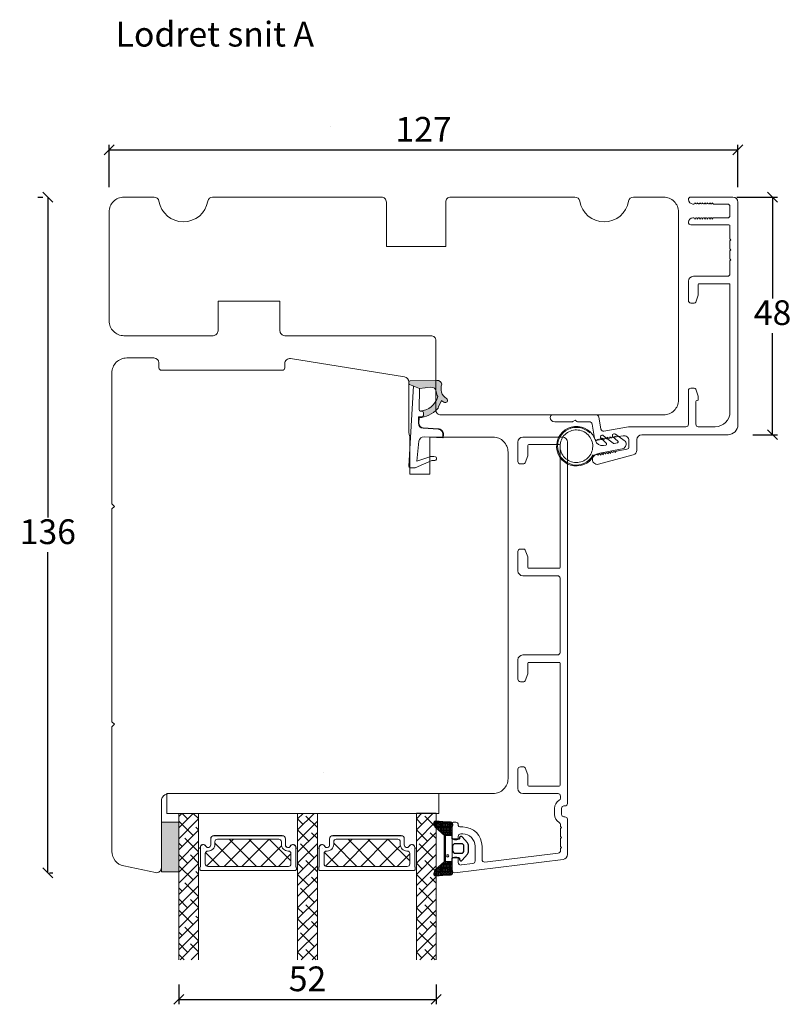
# Model space of a CAD drawing. Units: millimetres. Extents: x 2156 to 4269, y 807 to 2171.
# Drawn here: x 3478 to 3634, y 1962 to 2161 of the extents above; entities that cross this region are included whole.
import ezdxf

# ---------------------------------------------------------------- set-up
doc = ezdxf.new("R2010")
doc.units = ezdxf.units.MM
for name, color, linetype in [('1', 7, 'Continuous'), ('GLAS', 3, 'Continuous'), ('KON', 7, 'Continuous')]:
    doc.layers.add(name, color=color, linetype=linetype)
doc.styles.get("Standard").update_dxf_attribs({"font": 'txt.shx', "height": 5})
doc.dimstyles.new('ISO-25', dxfattribs={"dimtxt": 2, "dimasz": 2, "dimexe": 1, "dimexo": 5, "dimgap": 1, "dimtad": 1, "dimtih": 1, "dimtoh": 1, "dimdec": 1, "dimtxsty": 'Standard', "dimblk": 'OBLIQUE', "dimcen": 5, "dimclrd": 1, "dimclre": 1, "dimadec": 0, "dimazin": 0, "dimtfac": 1, "dimtdec": 1, "dimtmove": 1, "dimatfit": 3, "dimldrblk": 'OBLIQUE', "dimfxl": 1.25, "dimarcsym": 0})

# ---------------------------------------------------------------- blocks, each defined once
blk = doc.blocks.new('A$C0AF047EA')
at = {"lineweight": 9}
h = blk.add_hatch(color=256, dxfattribs=at)
h.set_gradient(color1=(122, 175, 223), color2=(122, 175, 223), name='INVHEMISPHERICAL')
h.paths.add_polyline_path([(11.33, 17.25, 0.393768), (11.05, 17.55), (5.67, 17.93, 0.354544), (4.63, 17.21, -0.35961), (3.54, 14.38, 0.406017), (3.34, 13.71, 0.298193), (3.87, 13.58, 0.06793), (4.53, 13.9), (5.04, 12.6, 0.127438), (5.26, 12.15, 0.175347), (8.82, 10.14), (8.8, 9.08, -0.406725), (7.9, 8.2), (4.83, 8.2, 0.414214), (3.73, 7.1), (3.73, 6.4), (3.83, 6.4), (3.83, 7.1, -0.414214), (4.83, 8.1), (7.9, 8.1, 0.406725), (8.9, 9.07), (8.93, 10.36), (8.44, 10.36, -0.421742), (7.94, 10.88), (7.95, 11.05, -0.406725), (8.45, 11.54), (8.63, 11.54, 0.087093), (8.74, 11.55, -0.317438), (5.28, 14.67, 0.103771), (5.67, 15.71, -0.399002), (6.82, 16.47), (9.08, 16.09), (11.13, 16.81, 0.317854), (11.33, 17.09)])
for p, q in [((8.93, 11.83), (9.08, 16.09)), ((10.33, 16.53), (10.33, 0.3)), ((7.57, 6.4), (3.83, 6.4)), ((8.76, 1.37), (8.57, 5.45)), ((4.83, 2.22), (4.83, 2.02)), ((8.76, 1.37), (6.37, 2.38)), ((5.73, 1.72), (5.13, 1.72)), ((5.73, 1.72), (9, 0.03)), ((10.03, 0), (9.14, 0))]:
    blk.add_line(p, q, dxfattribs=at)
blk.add_lwpolyline([(8.63, 11.54), (8.45, 11.54, 0.406725), (7.95, 11.05), (7.94, 10.88, 0.421742), (8.44, 10.36), (8.93, 10.36), (8.9, 9.07, -0.406725), (7.9, 8.1), (4.83, 8.1, 0.414214), (3.83, 7.1), (3.83, 6.4), (3.73, 6.4), (3.73, 7.1, -0.414214), (4.83, 8.2), (7.9, 8.2, 0.406725), (8.8, 9.08), (8.82, 10.14, -0.175347), (5.26, 12.15, -0.127438), (5.04, 12.6), (4.53, 13.9, -0.06793), (3.87, 13.58, -0.298193), (3.34, 13.71, -0.406017), (3.54, 14.38, 0.35961), (4.63, 17.21, -0.354544), (5.67, 17.93), (11.05, 17.55, -0.393768), (11.33, 17.25), (11.33, 17.09, -0.317854), (11.13, 16.81), (9.08, 16.09), (6.82, 16.47, 0.399002), (5.67, 15.71, -0.103771), (5.28, 14.67, 0.317438), (8.74, 11.55)], format="xyb", dxfattribs=at)
for centre, radius, start, end in [((6.02, 12.8), 1, 191.7051, 220.7552), ((8.63, 11.84), 0.3, 270, 358.0771), ((7.57, 5.4), 1, 2.6838, 90), ((5.13, 2.22), 0.3, 98.8743, 180), ((5.13, 2.02), 0.3, 180, 270), ((5.48, -0.01), 2.55, 69.5267, 98.8743), ((9.14, 0.3), 0.3, 242.6771, 270), ((10.03, 0.3), 0.3, 270, 0)]:
    blk.add_arc(centre, radius, start, end, dxfattribs=at)
blk = doc.blocks.new('_Oblique')
at = {"color": 0, "lineweight": -2}
blk.add_line((-0.5, -0.5), (0.5, 0.5), dxfattribs=at)
blk = doc.blocks.new('*D1175')
at = {"color": 1, "lineweight": -2, "transparency": 16777216}
for p, q in [((3482, 2125.28), (3483.02, 2125.28)), ((3484.02, 2125.28), (3484.02, 2060.53)), ((3484.02, 1988.78), (3484.02, 2053.53)), ((3484.37, 1988.78), (3485.02, 1988.78))]:
    blk.add_line(p, q, dxfattribs=at)
at = {"layer": 'Defpoints', "color": 0, "lineweight": 9, "transparency": 16777216}
for p in [(3487, 2125.28), (3479.37, 1988.78), (3484.02, 1988.78)]:
    blk.add_point(p, dxfattribs=at)
at = {"color": 1, "lineweight": -2, "transparency": 16777216, "xscale": 2, "yscale": 2, "zscale": 2}
for p, rotation in [((3484.02, 2125.28), 90), ((3484.02, 1988.78), 270)]:
    blk.add_blockref('_Oblique', p, dxfattribs=dict(at, rotation=rotation))
at = {"color": 0, "lineweight": 9, "transparency": 16777216, "insert": (3484.02, 2057.03), "char_height": 5, "attachment_point": 5}
blk.add_mtext('136', dxfattribs=at)
blk = doc.blocks.new('*D1173')
at = {"color": 1, "lineweight": -2, "transparency": 16777216}
for p, q in [((3496.39, 2127.28), (3496.39, 2135.82)), ((3496.39, 2134.82), (3623.39, 2134.82)), ((3623.39, 2127.28), (3623.39, 2135.82))]:
    blk.add_line(p, q, dxfattribs=at)
at = {"layer": 'Defpoints', "color": 0, "lineweight": 9, "transparency": 16777216}
for p in [(3623.39, 2134.82), (3496.39, 2122.28), (3623.39, 2122.28)]:
    blk.add_point(p, dxfattribs=at)
at = {"color": 1, "lineweight": -2, "transparency": 16777216, "xscale": 2, "yscale": 2, "zscale": 2, "rotation": 180}
blk.add_blockref('_Oblique', (3496.39, 2134.82), dxfattribs=at)
at = {"color": 1, "lineweight": -2, "transparency": 16777216, "xscale": 2, "yscale": 2, "zscale": 2}
blk.add_blockref('_Oblique', (3623.39, 2134.82), dxfattribs=at)
at = {"color": 0, "lineweight": 9, "transparency": 16777216, "insert": (3559.89, 2138.32), "char_height": 5, "attachment_point": 5}
blk.add_mtext('127', dxfattribs=at)
blk = doc.blocks.new('*D1174')
at = {"color": 1, "lineweight": -2, "transparency": 16777216}
for p, q in [((3623.14, 2125.28), (3631.39, 2125.28)), ((3630.39, 2125.28), (3630.39, 2104.78)), ((3630.39, 2077.28), (3630.39, 2097.78)), ((3626.39, 2077.28), (3631.39, 2077.28))]:
    blk.add_line(p, q, dxfattribs=at)
at = {"layer": 'Defpoints', "color": 0, "lineweight": 9, "transparency": 16777216}
for p in [(3618.14, 2125.28), (3621.39, 2077.28), (3630.39, 2077.28)]:
    blk.add_point(p, dxfattribs=at)
at = {"color": 1, "lineweight": -2, "transparency": 16777216, "xscale": 2, "yscale": 2, "zscale": 2}
for p, rotation in [((3630.39, 2125.28), 90), ((3630.39, 2077.28), 270)]:
    blk.add_blockref('_Oblique', p, dxfattribs=dict(at, rotation=rotation))
at = {"color": 0, "lineweight": 9, "transparency": 16777216, "insert": (3630.39, 2101.28), "char_height": 5, "attachment_point": 5}
blk.add_mtext('48', dxfattribs=at)
blk = doc.blocks.new('A$C0481216A')
at = {"layer": 'KON'}
h = blk.add_hatch(dxfattribs=at)
h.set_pattern_fill('HONEY', color=256, scale=1.5)
h.set_pattern_definition([(0, (19.05154, 35.52623), (0.28125, 0.1623798), [0.1875, -0.375]), (120, (19.05154, 35.52623), (-0.28125, 0.1623798), [0.1875, -0.375]), (60, (19.05154, 35.52623), (6e-17, 0.3247595), [-0.375, 0.1875])])
edge = h.paths.add_edge_path()
edge.add_arc((26.93, 23.72), 23.72, 90.3487, 97.7282)
edge.add_arc((23.74, 47.53), 0.3, 160.0511, 270, ccw=False)
edge.add_line((23.46, 47.63), (23.61, 48.23))
edge.add_arc((24.09, 48.1), 0.5, 131.9078, 165.6948, ccw=False)
edge.add_line((23.76, 48.48), (25.52, 50.06))
edge.add_line((25.52, 50.06), (25.52, 55.43))
edge.add_line((25.52, 55.43), (23.76, 57.01))
edge.add_arc((24.09, 57.38), 0.5, 194.3052, 228.0922, ccw=False)
edge.add_line((23.61, 57.26), (23.46, 57.86))
edge.add_arc((23.74, 57.96), 0.3, 90, 199.9489, ccw=False)
edge.add_arc((27.17, 85.21), 27.17, 262.7408, 269.1824)
edge.add_arc((26.78, 57.54), 0.5, -36.8186, 90, ccw=False)
edge.add_arc((27.42, 57.07), 0.3, 143.1814, 180)
edge.add_line((27.12, 57.07), (27.12, 55.42))
edge.add_line((27.12, 55.42), (26.03, 55.43))
edge.add_arc((26.02, 55.13), 0.3, 89.7784, 180)
edge.add_line((25.72, 55.13), (25.72, 50.36))
edge.add_arc((26.02, 50.36), 0.3, 180, 270.2216)
edge.add_line((26.03, 50.06), (27.12, 50.07))
edge.add_line((27.12, 50.07), (27.12, 48.42))
edge.add_arc((27.42, 48.42), 0.3, 180, 216.8186)
edge.add_arc((26.78, 47.94), 0.5, -90, 36.8186, ccw=False)
at = {"lineweight": 9}
for p, q in [((27.12, 57.3), (27.12, 52.8)), ((27.12, 54.79), (27.12, 50.69))]:
    blk.add_line(p, q, dxfattribs=at)
at = {"layer": 'KON'}
for points in [[(26.78, 47.44, 0.03221), (23.74, 47.23, -0.520284), (23.46, 47.63), (23.61, 48.23, -0.148501), (23.76, 48.48), (25.52, 50.06), (25.52, 55.43), (23.76, 57.01, -0.148501), (23.61, 57.26), (23.46, 57.86, -0.520284), (23.74, 58.26, 0.028114), (26.78, 58.04, -0.617725), (27.18, 57.25, 0.162048), (27.12, 57.07), (27.12, 55.42), (26.03, 55.43, 0.415347), (25.72, 55.13), (25.72, 50.36, 0.415347), (26.03, 50.06), (27.12, 50.07), (27.12, 48.42, 0.162048), (27.18, 48.24, -0.617725)], [(28.64, 54.92, -0.716836), (29.18, 55.1), (30.24, 53.88, -0.164934), (30.41, 53.39), (30.41, 52.74), (30.41, 52.1, -0.164934), (30.24, 51.61), (29.18, 50.39, -0.716836), (28.64, 50.57), (28.64, 50.69, 0.414214), (28.44, 50.89), (27.32, 50.89, 0.414214), (27.12, 50.69), (27.12, 50.07), (26.03, 50.06, -0.415347), (25.72, 50.36), (25.72, 55.13, -0.415347), (26.03, 55.43), (27.12, 55.42), (27.12, 54.79, 0.414214), (27.32, 54.59), (28.44, 54.59, 0.414214), (28.64, 54.79)], [(29.01, 51.79), (27.73, 51.79, -0.414214), (27.23, 52.29), (27.23, 52.74), (27.23, 53.19, -0.414214), (27.73, 53.69), (29.01, 53.69, -0.414214), (29.51, 53.19), (29.51, 52.74), (29.51, 52.29, -0.414214)]]:
    blk.add_lwpolyline(points, format="xyb", close=True, dxfattribs=at)
blk.add_circle((26.23, 54.22), 0.23, dxfattribs=at)
blk = doc.blocks.new('A$C127C0BF8')
at = {"lineweight": 13}
h = blk.add_hatch(color=256, dxfattribs=at)
h.set_gradient(color1=(132, 132, 132), color2=(130, 130, 130), one_color=1, tint=0.51)
h.paths.add_polyline_path([(3.5, 0), (0, 0), (0, 10), (3.5, 10)])
for p, q in [((0, 0), (0, 10)), ((0, 10), (3.5, 10)), ((3.5, 10), (3.5, 0)), ((3.5, 0), (0, 0))]:
    blk.add_line(p, q, dxfattribs=at)
blk = doc.blocks.new('A$Cc248d515')
at = {"linetype": 'Continuous', "lineweight": 13}
for p, q in [((1.35, 0.87), (6.78, 6.3)), ((4.92, 0.8), (10.42, 6.3)), ((11.43, 0.8), (5.93, 6.3)), ((8.5, 0.8), (14, 6.3)), ((15.4, 0.8), (9.9, 6.3)), ((18.4, 1.9), (14, 6.3)), ((7.72, 0.8), (3.04, 5.48)), ((12.3, 0.8), (16.49, 4.99)), ((4, 0.8), (1.16, 3.64)), ((15.86, 0.8), (18.4, 3.34))]:
    blk.add_line(p, q, dxfattribs=at)
at = {"lineweight": 5}
blk.add_lwpolyline([(2.21, 6.35), (2.21, 5.12, -0.784599), (1.22, 4.88, 0.780767), (0.1, 4.61, -0.004364), (0.1, 4.61), (0.1, 0.7, 0.267949), (0, 0.53), (0, 0.2, 0.414214), (0.2, 0), (19.3, 0, 0.414214), (19.5, 0.2), (19.5, 0.53, 0.267949), (19.4, 0.7), (19.4, 4.61, -0.004364), (19.4, 4.61, 0.780767), (18.28, 4.88, -0.784599), (17.3, 5.12), (17.3, 6.35, 0.414214), (16.65, 7), (2.86, 7, 0.414214)], format="xyb", close=True, dxfattribs=at)
at = {"layer": '1', "color": 0, "lineweight": 5}
for points in [[(0.76, 4.33, 0.001544), (0.76, 4.33, -0.001544)], [(18.74, 4.33, 0.001544), (18.74, 4.33, -0.001544)]]:
    blk.add_lwpolyline(points, format="xyb", close=True, dxfattribs=at)
for centre, start, end in [((0.56, 4.33), 359.6461, 0), ((0.56, 4.33), 359.6461, 0), ((18.94, 4.33), 180, 180.3539), ((18.94, 4.33), 180, 180.3539)]:
    blk.add_arc(centre, 0.2, start, end, dxfattribs=at)
at = {"layer": 'GLAS', "color": 0, "lineweight": 5}
blk.add_lwpolyline([(1.1, 1.3), (1.1, 3.4, -0.414214), (1.6, 3.9), (1.69, 3.9, 0.414214), (3.04, 5.25), (3.04, 5.8, -0.414214), (3.54, 6.3), (15.97, 6.3, -0.414214), (16.47, 5.8), (16.47, 5.25, 0.414214), (17.82, 3.9), (17.9, 3.9, -0.414214), (18.4, 3.4), (18.4, 1.3, -0.414214), (17.9, 0.8), (1.6, 0.8, -0.414214)], format="xyb", close=True, dxfattribs=at)
for centre, start, end in [((2.86, 6.35), 90, 180), ((16.65, 6.35), 0, 90)]:
    blk.add_arc(centre, 0.65, start, end, dxfattribs=at)
blk = doc.blocks.new('A$Cf9e98f71')
at = {"lineweight": 5}
blk.add_lwpolyline([(19.65, 4.64, 1), (20, 4.64), (20, 11.52), (0, 11.52), (0, 4.64, 1), (0.35, 4.64, -0.780767), (1.47, 4.91, 0.784599), (2.46, 5.15), (2.46, 6.38, -0.414214), (3.11, 7.03), (16.9, 7.03, -0.414214), (17.55, 6.38), (17.55, 5.15, 0.784599), (18.53, 4.91, -0.780767)], format="xyb", close=True, dxfattribs=at)
at = {"lineweight": 9}
blk.add_blockref('A$Cc248d515', (0.26, 0), dxfattribs=at)
blk = doc.blocks.new('A$C6b4f23d3')
at = {"lineweight": 13}
h = blk.add_hatch(dxfattribs=at)
h.set_pattern_fill('ANSI38', color=256, scale=0.5, style=0)
h.set_pattern_definition([(45, (722.7586, -5787.3308), (-1.122532, 1.122532), []), (135, (722.7586, -5787.3308), (-3.36759605, 1.122532), [3.96875, -2.38125])])
h.paths.add_polyline_path([(3.5, 0), (7.5, 0), (7.5, 29.58), (3.5, 29.58)])
h = blk.add_hatch(dxfattribs=at)
h.set_pattern_fill('ANSI38', color=256, scale=0.5, style=0)
h.set_pattern_definition([(45, (724.7586, -5787.3308), (-1.122532, 1.122532), []), (135, (724.7586, -5787.3308), (-3.36759605, 1.122532), [3.96875, -2.38125])])
h.paths.add_polyline_path([(27.5, 0), (31.5, 0), (31.5, 29.58), (27.5, 29.58)])
h = blk.add_hatch(dxfattribs=at)
h.set_pattern_fill('ANSI38', color=256, scale=0.5, style=0)
h.set_pattern_definition([(45, (748.7586, -5787.3342), (-1.122532, 1.122532), []), (135, (748.7586, -5787.3342), (-3.36759605, 1.122532), [3.96875, -2.38125])])
h.paths.add_polyline_path([(51.5, 0), (55.5, 0), (55.5, 29.59), (51.5, 29.59)])
at = {"lineweight": 9}
blk.add_lwpolyline([(1.06, 33.58), (56.06, 33.58), (56.06, 29.58), (17.37, 29.58), (1.06, 29.58)], close=True, dxfattribs=at)
at = {"layer": 'Defpoints', "color": 7, "linetype": 'Continuous', "lineweight": 13}
blk.add_line((32.78, 37.84), (32.78, 37.84), dxfattribs=at)
at = {"layer": 'GLAS', "color": 0, "lineweight": 5}
for points in [[(7.5, 0), (7.5, 29.58), (3.5, 29.58), (3.5, 0)], [(31.5, 0), (31.5, 29.58), (27.5, 29.58), (27.5, 0)], [(55.5, 0), (55.5, 29.59), (51.5, 29.59), (51.5, 0)]]:
    blk.add_lwpolyline(points, dxfattribs=at)
at = {"lineweight": 9}
for p in [(7.5, 18.06), (31.5, 18.06)]:
    blk.add_blockref('A$Cf9e98f71', p, dxfattribs=at)
at = {"lineweight": 9, "xscale": -1, "rotation": 180}
blk.add_blockref('A$C127C0BF8', (0, 27.78), dxfattribs=at)
blk = doc.blocks.new('*D1215')
at = {"color": 1, "lineweight": -2, "transparency": 16777216}
for p, q in [((3510.46, 1966.2), (3510.46, 1962.2)), ((3562.46, 1966.2), (3562.46, 1962.2)), ((3510.46, 1963.2), (3562.46, 1963.2))]:
    blk.add_line(p, q, dxfattribs=at)
at = {"layer": 'Defpoints', "color": 0, "lineweight": 9, "transparency": 16777216}
for p in [(3510.46, 1971.2), (3562.46, 1971.2), (3562.46, 1963.2)]:
    blk.add_point(p, dxfattribs=at)
at = {"color": 1, "lineweight": -2, "transparency": 16777216, "xscale": 2, "yscale": 2, "zscale": 2, "rotation": 180}
blk.add_blockref('_Oblique', (3510.46, 1963.2), dxfattribs=at)
at = {"color": 1, "lineweight": -2, "transparency": 16777216, "xscale": 2, "yscale": 2, "zscale": 2}
blk.add_blockref('_Oblique', (3562.46, 1963.2), dxfattribs=at)
at = {"color": 0, "lineweight": 9, "transparency": 16777216, "insert": (3536.46, 1966.7), "char_height": 5, "attachment_point": 5}
blk.add_mtext('52', dxfattribs=at)

msp = doc.modelspace()

# ---------------------------------------------------------------- linework, layer by layer
at = {"lineweight": 9}
msp.add_line((3541.16, 2139.63), (3541.16, 2139.63), dxfattribs=at)
msp.add_lwpolyline([(3517.3, 2125.28, 0.365977), (3516.32, 2124.44, -0.845154), (3506.46, 2124.44, 0.365977), (3505.47, 2125.28), (3499.39, 2125.28, 0.414214), (3496.39, 2122.28), (3496.39, 2100.28, 0.414214), (3499.39, 2097.28), (3517.39, 2097.28, 0.414214), (3518.39, 2098.28), (3518.39, 2104.28), (3530.89, 2104.28), (3530.89, 2098.28, 0.414214), (3531.89, 2097.28), (3561.39, 2097.28, -0.414214), (3562.39, 2096.28), (3562.39, 2082.28, 0.414214), (3563.39, 2081.28), (3608.39, 2081.28, 0.414214), (3611.39, 2084.28), (3611.39, 2122.28, 0.414214), (3608.39, 2125.28), (3602.3, 2125.28, 0.365977), (3601.32, 2124.44, -0.845154), (3591.46, 2124.44, 0.365977), (3590.47, 2125.28), (3565.39, 2125.28, 0.414214), (3564.39, 2124.28), (3564.39, 2115.28), (3552.39, 2115.28), (3552.39, 2124.28, 0.414214), (3551.39, 2125.28)], format="xyb", close=True, dxfattribs=at)
at = {"linetype": 'Continuous', "lineweight": 9}
msp.add_lwpolyline([(3561.16, 2069.28), (3557.16, 2069.28), (3557.16, 2076.93, -0.129995), (3556.96, 2077.67), (3556.91, 2087.96, 0.366806), (3556.07, 2088.94), (3533.03, 2092.64, 0.459032), (3531.88, 2091.66), (3531.87, 2090.77, -0.41166), (3531.37, 2090.28), (3506.96, 2090.28, -0.41166), (3506.46, 2090.77), (3506.45, 2091.79, 0.41166), (3505.45, 2092.78), (3499.96, 2092.78, 0.414214), (3496.96, 2089.78), (3496.96, 2063.28), (3497.46, 2062.78), (3496.96, 2062.28), (3496.96, 2019.28), (3497.46, 2018.78), (3496.96, 2018.28), (3496.96, 1993.1, 0.354119), (3499.34, 1990.16), (3505.76, 1988.8, 0.476976), (3506.96, 1989.78), (3506.96, 2003.28, -0.414214), (3508.46, 2004.78), (3573.96, 2004.78, 0.414214), (3576.96, 2007.78), (3576.96, 2073.78, 0.414214), (3573.96, 2076.78), (3561.16, 2076.78)], format="xyb", close=True, dxfattribs=at)
at = {"layer": '1', "color": 3, "linetype": 'Continuous', "lineweight": 13}
for p, q in [((3622.39, 2125.28), (3613.89, 2125.28)), ((3614.49, 2123.88), (3614.29, 2123.88)), ((3614.69, 2124.08), (3614.69, 2124.13)), ((3614.83, 2123.95), (3614.69, 2124.13)), ((3615.19, 2124.08), (3615.19, 2124.13)), ((3615.33, 2123.95), (3615.19, 2124.13)), ((3615.69, 2124.08), (3615.69, 2124.13)), ((3615.83, 2123.95), (3615.69, 2124.13)), ((3616.19, 2124.08), (3616.19, 2124.13)), ((3616.33, 2123.95), (3616.19, 2124.13)), ((3616.69, 2124.08), (3616.69, 2124.13)), ((3616.83, 2123.95), (3616.69, 2124.13)), ((3617.19, 2124.08), (3617.19, 2124.13)), ((3617.33, 2123.95), (3617.19, 2124.13)), ((3617.69, 2124.08), (3617.69, 2124.13)), ((3617.83, 2123.95), (3617.69, 2124.13)), ((3618.19, 2124.08), (3618.19, 2124.13)), ((3618.33, 2123.95), (3618.19, 2124.13)), ((3621.29, 2123.88), (3618.49, 2123.88)), ((3621.79, 2123.38), (3621.79, 2121.58)), ((3623.39, 2124.28), (3623.39, 2079.28)), ((3614.49, 2121.08), (3614.29, 2121.08)), ((3614.83, 2121), (3614.69, 2120.83)), ((3614.69, 2120.88), (3614.69, 2120.83)), ((3615.33, 2121), (3615.19, 2120.83)), ((3615.19, 2120.88), (3615.19, 2120.83)), ((3615.83, 2121), (3615.69, 2120.83)), ((3615.69, 2120.88), (3615.69, 2120.83)), ((3616.33, 2121), (3616.19, 2120.83)), ((3616.19, 2120.88), (3616.19, 2120.83)), ((3616.83, 2121), (3616.69, 2120.83)), ((3616.69, 2120.88), (3616.69, 2120.83)), ((3617.33, 2121), (3617.19, 2120.83)), ((3617.19, 2120.88), (3617.19, 2120.83)), ((3617.83, 2121), (3617.69, 2120.83)), ((3617.69, 2120.88), (3617.69, 2120.83)), ((3618.33, 2121), (3618.19, 2120.83)), ((3618.19, 2120.88), (3618.19, 2120.83)), ((3621.29, 2121.08), (3618.49, 2121.08)), ((3621.59, 2119.68), (3613.89, 2119.68)), ((3621.79, 2119.48), (3621.79, 2116.83)), ((3621.79, 2116.83), (3621.99, 2116.63)), ((3621.99, 2116.63), (3621.79, 2116.43)), ((3621.79, 2116.43), (3621.79, 2114.83)), ((3621.79, 2114.83), (3621.99, 2114.63)), ((3621.99, 2114.63), (3621.79, 2114.43)), ((3621.79, 2114.43), (3621.79, 2112.83)), ((3621.79, 2112.83), (3621.99, 2112.63)), ((3621.99, 2112.63), (3621.79, 2112.43)), ((3621.79, 2112.43), (3621.79, 2109.78)), ((3621.29, 2109.28), (3614.39, 2109.28)), ((3613.39, 2108.28), (3613.39, 2104.38)), ((3615.39, 2107.58), (3615.39, 2105.58)), ((3621.59, 2107.78), (3615.59, 2107.78)), ((3621.79, 2107.58), (3621.79, 2081.88)), ((3614.86, 2104.07), (3615.37, 2105.47)), ((3614.58, 2103.88), (3613.89, 2103.88)), ((3614.58, 2086.68), (3613.89, 2086.68)), ((3613.39, 2079.38), (3613.39, 2086.18)), ((3614.86, 2086.48), (3615.37, 2085.08)), ((3615.39, 2084.38), (3615.39, 2084.97)), ((3614.89, 2079.38), (3614.89, 2083.98)), ((3615.19, 2084.18), (3615.09, 2084.18)), ((3594.81, 2081.28), (3585.99, 2081.28)), ((3595.3, 2080.86), (3595.73, 2078.4)), ((3589.83, 2079.88), (3586.39, 2079.88)), ((3590.49, 2080.18), (3590.08, 2079.94)), ((3590.49, 2080.18), (3590.89, 2079.94)), ((3593.39, 2079.88), (3591.14, 2079.88)), ((3593.93, 2079.42), (3594.43, 2076.6)), ((3601.28, 2078.87), (3596.31, 2077.99)), ((3612.89, 2078.88), (3601.36, 2078.88)), ((3618.79, 2078.88), (3615.39, 2078.88)), ((3597.05, 2076.7), (3597.04, 2076.75)), ((3597.21, 2076.6), (3597.04, 2076.75)), ((3597.54, 2076.79), (3597.53, 2076.84)), ((3597.71, 2076.69), (3597.53, 2076.84)), ((3598.03, 2076.87), (3598.03, 2076.92)), ((3598.2, 2076.77), (3598.03, 2076.92)), ((3598.53, 2076.96), (3598.52, 2077.01)), ((3598.69, 2076.86), (3598.52, 2077.01)), ((3600.21, 2077.06), (3598.86, 2076.82)), ((3621.39, 2077.28), (3603.99, 2077.28)), ((3594.75, 2076.17), (3594.59, 2076.3)), ((3595.08, 2076.35), (3595.07, 2076.4)), ((3595.24, 2076.25), (3595.07, 2076.4)), ((3595.57, 2076.44), (3595.56, 2076.49)), ((3595.74, 2076.34), (3595.56, 2076.49)), ((3596.06, 2076.53), (3596.06, 2076.58)), ((3596.23, 2076.43), (3596.06, 2076.58)), ((3596.56, 2076.61), (3596.55, 2076.66)), ((3596.72, 2076.51), (3596.55, 2076.66)), ((3601.39, 2076.07), (3601.39, 2074.84)), ((3602.99, 2076.28), (3602.99, 2074.15)), ((3594.91, 2073.28), (3594.81, 2073.26)), ((3595.14, 2073.12), (3595.15, 2073.07)), ((3595.26, 2073.27), (3595.15, 2073.07)), ((3602.24, 2073.19), (3595.24, 2071.31)), ((3595.63, 2073.2), (3595.64, 2073.15)), ((3595.76, 2073.35), (3595.64, 2073.15)), ((3596.13, 2073.29), (3596.14, 2073.24)), ((3596.25, 2073.44), (3596.14, 2073.24)), ((3596.62, 2073.38), (3596.63, 2073.33)), ((3596.74, 2073.53), (3596.63, 2073.33)), ((3597.11, 2073.46), (3597.12, 2073.41)), ((3597.23, 2073.61), (3597.12, 2073.41)), ((3597.6, 2073.55), (3597.61, 2073.5)), ((3597.73, 2073.7), (3597.61, 2073.5)), ((3598.1, 2073.64), (3598.11, 2073.59)), ((3598.22, 2073.79), (3598.11, 2073.59)), ((3598.59, 2073.72), (3598.6, 2073.67)), ((3598.71, 2073.87), (3598.6, 2073.67)), ((3600.97, 2074.35), (3598.85, 2073.97))]:
    msp.add_line(p, q, dxfattribs=at)
at = {"layer": '1', "color": 3, "linetype": 'Continuous', "lineweight": 13, "ltscale": 1.2}
for p, q in [((3587.96, 2076.78), (3579.96, 2076.78)), ((3578.96, 2075.78), (3578.96, 2071.88)), ((3580.96, 2075.08), (3580.96, 2073.08)), ((3581.16, 2075.28), (3587.26, 2075.28)), ((3587.46, 2075.08), (3587.46, 2050.48)), ((3588.96, 2075.78), (3588.96, 2002.78)), ((3580.95, 2072.98), (3580.44, 2071.58)), ((3579.46, 2071.38), (3580.15, 2071.38)), ((3578.96, 2053.68), (3578.96, 2049.78)), ((3579.46, 2054.18), (3580.15, 2054.18)), ((3580.44, 2053.98), (3580.95, 2052.58)), ((3580.96, 2052.48), (3580.96, 2050.48)), ((3581.16, 2050.28), (3587.26, 2050.28)), ((3586.96, 2048.78), (3579.96, 2048.78)), ((3587.46, 2048.28), (3587.46, 2040.78)), ((3587.46, 2033.28), (3587.46, 2040.78)), ((3578.96, 2027.88), (3578.96, 2031.78)), ((3586.96, 2032.78), (3579.96, 2032.78)), ((3580.96, 2029.08), (3580.96, 2031.08)), ((3581.16, 2031.28), (3587.26, 2031.28)), ((3587.46, 2006.48), (3587.46, 2031.08)), ((3580.44, 2027.58), (3580.95, 2028.98)), ((3579.46, 2027.38), (3580.15, 2027.38)), ((3578.96, 2005.78), (3578.96, 2009.68)), ((3579.46, 2010.18), (3580.15, 2010.18)), ((3580.95, 2008.58), (3580.44, 2009.98)), ((3580.96, 2006.48), (3580.96, 2008.48)), ((3581.16, 2006.28), (3587.26, 2006.28)), ((3587.06, 2004.78), (3579.96, 2004.78)), ((3587.56, 2003.86), (3587.56, 2004.28)), ((3586.36, 2000.58), (3586.36, 2001.78)), ((3587.76, 2000.58), (3587.76, 2001.78)), ((3588.46, 2002.28), (3588.26, 2002.28)), ((3588.46, 2000.08), (3588.26, 2000.08)), ((3588.96, 1992.46), (3588.96, 1999.58)), ((3565.66, 1995.93), (3565.66, 1998.68)), ((3566.41, 1998.98), (3565.96, 1998.98)), ((3566.91, 1998.33), (3566.91, 1998.48)), ((3567.81, 1998.03), (3567.21, 1998.03)), ((3587.56, 1998.11), (3587.56, 1998.5)), ((3587.56, 1998.11), (3587.76, 1997.91)), ((3587.76, 1997.91), (3587.56, 1997.71)), ((3587.56, 1996.11), (3587.56, 1997.71)), ((3566.61, 1995.43), (3566.16, 1995.43)), ((3566.91, 1995.73), (3566.91, 1996.13)), ((3567.81, 1996.63), (3567.41, 1996.63)), ((3587.56, 1996.11), (3587.76, 1995.91)), ((3587.76, 1995.91), (3587.56, 1995.71)), ((3587.56, 1994.11), (3587.56, 1995.71)), ((3570.31, 1991.14), (3570.31, 1994.13)), ((3571.71, 1991.43), (3571.71, 1994.13)), ((3587.56, 1994.11), (3587.76, 1993.91)), ((3587.76, 1993.91), (3587.56, 1993.71)), ((3587.56, 1993.25), (3587.56, 1993.71)), ((3565.66, 1989.28), (3565.66, 1991.43)), ((3566.61, 1991.93), (3566.16, 1991.93)), ((3566.22, 1988.78), (3588.09, 1991.47)), ((3566.91, 1990.84), (3566.91, 1991.63)), ((3572.27, 1990.93), (3587.12, 1992.76)), ((3567.47, 1990.35), (3569.87, 1990.64))]:
    msp.add_line(p, q, dxfattribs=at)
at = {"layer": '1', "color": 3, "linetype": 'Continuous', "lineweight": 13}
for centre, radius, start, end in [((3613.89, 2124.78), 0.5, 90, 180), ((3614.29, 2124.78), 0.9, 180, 270), ((3622.39, 2124.28), 1, 0, 90), ((3614.49, 2124.08), 0.2, 270, 0), ((3614.99, 2124.08), 0.2, 219.4209, 0), ((3615.49, 2124.08), 0.2, 219.4209, 0), ((3615.99, 2124.08), 0.2, 219.4209, 0), ((3616.49, 2124.08), 0.2, 219.4209, 0), ((3616.99, 2124.08), 0.2, 219.4209, 0), ((3617.49, 2124.08), 0.2, 219.4209, 0), ((3617.99, 2124.08), 0.2, 219.4209, 0), ((3618.49, 2124.08), 0.2, 219.4209, 270), ((3621.29, 2123.38), 0.5, 0, 90), ((3614.29, 2120.18), 0.9, 90, 180), ((3614.49, 2120.88), 0.2, 0, 90), ((3614.99, 2120.88), 0.2, 0, 140.5791), ((3615.49, 2120.88), 0.2, 0, 140.5791), ((3615.99, 2120.88), 0.2, 0, 140.5791), ((3616.49, 2120.88), 0.2, 0, 140.5791), ((3616.99, 2120.88), 0.2, 0, 140.5791), ((3617.49, 2120.88), 0.2, 0, 140.5791), ((3617.99, 2120.88), 0.2, 0, 140.5791), ((3618.49, 2120.88), 0.2, 90, 140.5791), ((3621.29, 2121.58), 0.5, 270, 0), ((3613.89, 2120.18), 0.5, 180, 270), ((3621.59, 2119.48), 0.2, 0, 90), ((3614.39, 2108.28), 1, 90, 180), ((3621.29, 2109.78), 0.5, 270, 0), ((3615.59, 2107.58), 0.2, 90, 180), ((3621.59, 2107.58), 0.2, 0, 90), ((3615.09, 2105.58), 0.3, 340, 0), ((3613.89, 2104.38), 0.5, 180, 270), ((3614.58, 2104.18), 0.3, 270, 340), ((3613.89, 2086.18), 0.5, 90, 180), ((3614.58, 2086.38), 0.3, 20, 90), ((3615.09, 2084.97), 0.3, 0, 20), ((3615.09, 2083.98), 0.2, 90, 180), ((3615.19, 2084.38), 0.2, 270, 0), ((3585.99, 2080.78), 0.5, 90, 180), ((3586.39, 2080.78), 0.9, 180, 270), ((3594.81, 2080.78), 0.5, 10, 90), ((3618.79, 2081.88), 3, 270, 0), ((3589.83, 2080.38), 0.5, 270, 300), ((3591.14, 2080.38), 0.5, 240, 270), ((3593.39, 2079.33), 0.55, 10, 90), ((3601.36, 2078.38), 0.5, 90, 100), ((3612.89, 2079.38), 0.5, 270, 0), ((3615.39, 2079.38), 0.5, 180, 270), ((3621.39, 2079.28), 2, 270, 0), ((3596.23, 2078.48), 0.5, 190, 280), ((3596.85, 2076.67), 0.2, 229.4209, 10), ((3597.34, 2076.75), 0.2, 229.4209, 10), ((3597.84, 2076.84), 0.2, 229.4209, 10), ((3598.33, 2076.93), 0.2, 229.4209, 10), ((3598.82, 2077.01), 0.2, 229.4209, 280), ((3600.39, 2076.07), 1, 0, 100), ((3603.99, 2076.28), 1, 90, 180), ((3594.92, 2076.68), 0.5, 190, 229.4209), ((3594.88, 2076.32), 0.2, 229.4209, 10), ((3595.37, 2076.41), 0.2, 229.4209, 10), ((3595.87, 2076.49), 0.2, 229.4209, 10), ((3596.36, 2076.58), 0.2, 229.4209, 10), ((3600.89, 2074.84), 0.5, 280, 0), ((3594.99, 2072.28), 1, 100, 285), ((3594.95, 2073.08), 0.2, 10, 100), ((3595.44, 2073.17), 0.2, 10, 150.5791), ((3595.93, 2073.25), 0.2, 10, 150.5791), ((3596.42, 2073.34), 0.2, 10, 150.5791), ((3596.92, 2073.43), 0.2, 10, 150.5791), ((3597.41, 2073.51), 0.2, 10, 150.5791), ((3597.9, 2073.6), 0.2, 10, 150.5791), ((3598.39, 2073.69), 0.2, 10, 150.5791), ((3598.88, 2073.78), 0.2, 100, 150.5791), ((3601.99, 2074.15), 1, 285, 0)]:
    msp.add_arc(centre, radius, start, end, dxfattribs=at)
at = {"layer": '1', "color": 3, "linetype": 'Continuous', "lineweight": 13, "ltscale": 1.2}
for centre, radius, start, end in [((3579.96, 2075.78), 1, 90, 180), ((3587.96, 2075.78), 1, 0, 90), ((3581.16, 2075.08), 0.2, 90, 180), ((3587.26, 2075.08), 0.2, 0, 90), ((3580.66, 2073.08), 0.3, 340, 0), ((3579.46, 2071.88), 0.5, 180, 270), ((3580.15, 2071.68), 0.3, 270, 340), ((3579.46, 2053.68), 0.5, 90, 180), ((3580.15, 2053.88), 0.3, 20, 90), ((3580.66, 2052.48), 0.3, 0, 20), ((3579.96, 2049.78), 1, 180, 270), ((3581.16, 2050.48), 0.2, 180, 270), ((3587.26, 2050.48), 0.2, 270, 0), ((3586.96, 2048.28), 0.5, 0, 90), ((3586.96, 2033.28), 0.5, 270, 0), ((3579.96, 2031.78), 1, 90, 180), ((3581.16, 2031.08), 0.2, 90, 180), ((3587.26, 2031.08), 0.2, 0, 90), ((3580.66, 2029.08), 0.3, 340, 0), ((3579.46, 2027.88), 0.5, 180, 270), ((3580.15, 2027.68), 0.3, 270, 340), ((3579.46, 2009.68), 0.5, 90, 180), ((3580.15, 2009.88), 0.3, 20, 90), ((3580.66, 2008.48), 0.3, 0, 20), ((3579.96, 2005.78), 1, 180, 270), ((3581.16, 2006.48), 0.2, 180, 270), ((3587.26, 2006.48), 0.2, 270, 0), ((3588.26, 2001.78), 1.9, 120, 180), ((3587.06, 2004.28), 0.5, 0, 90), ((3587.06, 2003.86), 0.5, 300, 0), ((3588.26, 2001.78), 0.5, 90, 180), ((3588.46, 2002.78), 0.5, 270, 0), ((3588.26, 2000.58), 1.9, 180, 240), ((3588.26, 2000.58), 0.5, 180, 270), ((3588.46, 1999.58), 0.5, 0, 90), ((3565.96, 1998.68), 0.3, 90, 180), ((3566.41, 1998.48), 0.5, 0, 90), ((3567.21, 1998.33), 0.3, 180, 270), ((3567.81, 1994.13), 3.9, 0, 90), ((3587.06, 1998.5), 0.5, 0, 60), ((3566.16, 1995.93), 0.5, 180, 270), ((3566.61, 1995.73), 0.3, 270, 0), ((3567.41, 1996.13), 0.5, 90, 180), ((3567.81, 1994.13), 2.5, 0, 90), ((3587.06, 1993.25), 0.5, 277, 0), ((3566.16, 1991.43), 0.5, 90, 180), ((3566.61, 1991.63), 0.3, 0, 90), ((3572.21, 1991.43), 0.5, 180, 277), ((3587.96, 1992.46), 1, 277, 0), ((3566.16, 1989.28), 0.5, 180, 277), ((3567.41, 1990.84), 0.5, 180, 277), ((3569.81, 1991.14), 0.5, 277, 0)]:
    msp.add_arc(centre, radius, start, end, dxfattribs=at)
at = {"layer": 'KON', "lineweight": 13}
for points in [[(3594.61, 2076.07, 0.387285), (3596.22, 2075.09), (3596.73, 2075.19, 0.602568), (3596.83, 2075.53), (3595.7, 2076.64, -0.100699), (3595.65, 2076.77, -0.414214), (3595.92, 2077.18, -0.26795), (3596.25, 2077.07), (3598.21, 2075.54, 0.216853), (3598.37, 2075.51), (3599.06, 2075.64, 0.622035), (3599.15, 2075.99), (3598.09, 2076.92, -0.100699), (3598.04, 2077.05, -0.414211), (3598.32, 2077.46, -0.267952), (3598.65, 2077.35), (3600.45, 2076.12, -0.144746), (3600.73, 2075.76, -0.474973), (3600, 2074.4), (3595.16, 2073.46), (3594.38, 2073.12, 0.166625), (3594.28, 2073.03, -5.031382)], [(3591.68, 2071.77, -0.414214), (3587.6, 2074.04, -0.414214), (3589.86, 2078.12, -0.414214), (3593.94, 2075.85, -0.414214)]]:
    msp.add_lwpolyline(points, format="xyb", close=True, dxfattribs=at)
msp.add_lwpolyline([(3594.14, 2073.18, 0.040524), (3594.1, 2073.12, -3.009831), (3593.46, 2077.63, -3.009831)], format="xyb", dxfattribs=at)

# ---------------------------------------------------------------- block references
at = {"lineweight": 9, "xscale": -1}
for name, p, rotation in [('A$C0AF047EA', (3567.22, 2070.02), 356.6737144617657), ('A$C0481216A', (3538.54, 2046.42), 180)]:
    msp.add_blockref(name, p, dxfattribs=dict(at, rotation=rotation))
at = {"lineweight": 9}
msp.add_blockref('A$C6b4f23d3', (3506.96, 1971.2), dxfattribs=at)

# ---------------------------------------------------------------- texts
at = {"lineweight": 9, "insert": (3497.71, 2160.69), "char_height": 5, "attachment_point": 1}
msp.add_mtext_dynamic_manual_height_columns('Lodret snit A', width=170.4968, gutter_width=25, heights=[0], dxfattribs=at)

# ---------------------------------------------------------------- dimensions: what is measured, and where the dimension line sits
at = {"lineweight": 9}
for base, p1, p2, angle, picture, middle in [((3623.39, 2134.82), (3496.39, 2122.28), (3623.39, 2122.28), 180, '*D1173', (3559.89, 2138.32)), ((3630.39, 2077.28), (3618.14, 2125.28), (3621.39, 2077.28), 270, '*D1174', (3630.39, 2101.28))]:
    dim = msp.add_linear_dim(base=base, p1=p1, p2=p2, angle=angle, dimstyle='ISO-25', override={"dimtxt": 2, "dimdec": 1, "dimtdec": 1}, dxfattribs=at)
    dim.commit()
    dim.dimension.update_dxf_attribs({"geometry": picture, "text_midpoint": middle})
dim = msp.add_linear_dim(base=(3484.02, 1988.78), p1=(3487, 2125.28), p2=(3479.37, 1988.78), angle=270, text='136', dimstyle='ISO-25', override={"dimtxt": 2, "dimdec": 1, "dimtdec": 1}, dxfattribs=at)
dim.commit()
dim.dimension.update_dxf_attribs({"geometry": '*D1175', "text_midpoint": (3484.02, 2057.03)})
dim = msp.add_linear_dim(base=(3562.46, 1963.2), p1=(3510.46, 1971.2), p2=(3562.46, 1971.2), dimstyle='ISO-25', dxfattribs=at)
dim.commit()
dim.dimension.update_dxf_attribs({"geometry": '*D1215', "text_midpoint": (3536.46, 1966.7)})

doc.saveas('drawing.dxf')
